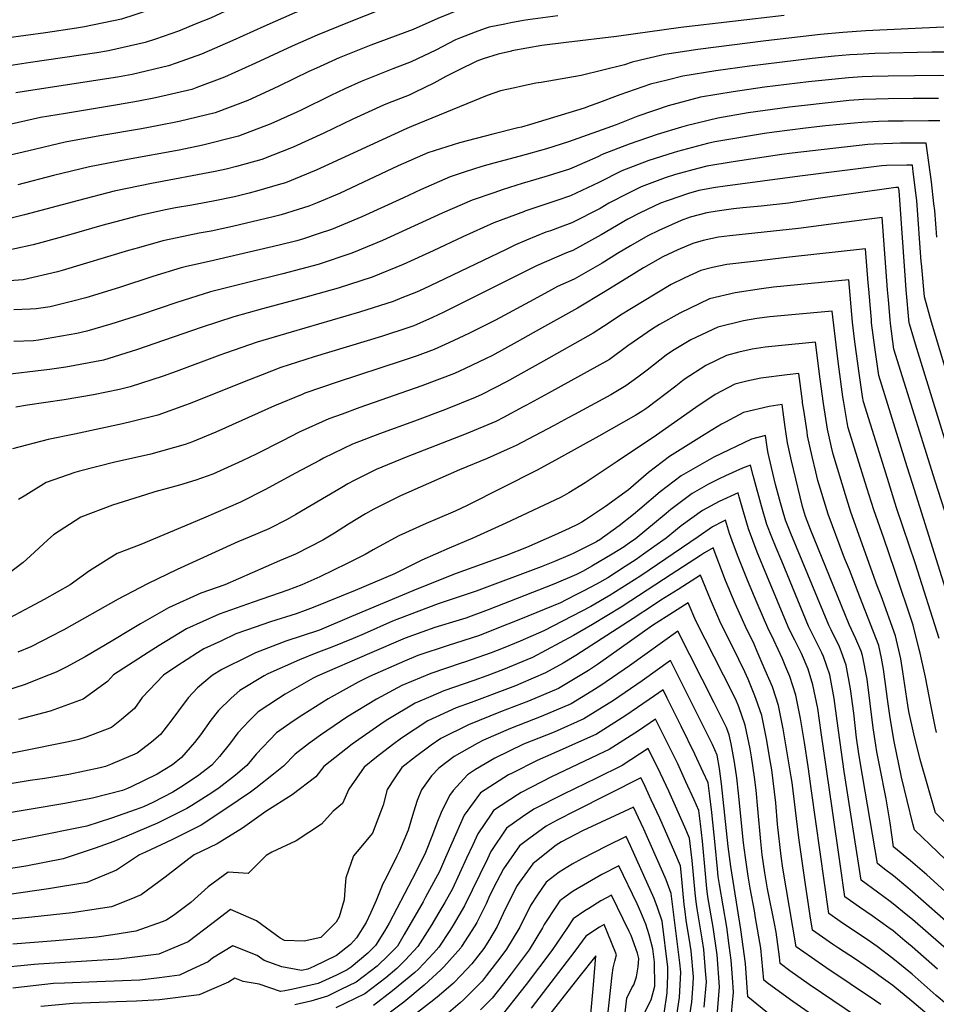
# Model space of a CAD drawing. Units: inches. Extents: x 2640419 to 2645749, y 1474634 to 1480363.
# Drawn here: x 2642628 to 2643138, y 1479366 to 1479915 of the extents above; entities that cross this region are included whole.
import ezdxf

# ---------------------------------------------------------------- set-up
doc = ezdxf.new("R2010")
doc.units = ezdxf.units.IN
doc.header["$MEASUREMENT"] = 0
doc.layers.add('tile_2737_34_contour_10ft', color=160, linetype='Continuous')

msp = doc.modelspace()

# ---------------------------------------------------------------- linework, layer by layer
at = {"layer": 'tile_2737_34_contour_10ft'}
for points, elevation in [([(2642853.87, 1479976.21), (2642850.29, 1479975.32), (2642828.25, 1479971.81), (2642808.11, 1479966.94), (2642798.87, 1479962.54), (2642791.19, 1479958.87), (2642774.55, 1479950.04), (2642703.8, 1479921.26), (2642692.46, 1479917.48), (2642685.03, 1479915.02), (2642664.37, 1479910.69), (2642659.98, 1479910), (2642642.7, 1479907.35), (2642620.72, 1479904.34)], 9730), ([(2642862.73, 1479963.48), (2642859.01, 1479962.54), (2642842.03, 1479958.03), (2642823, 1479952.06), (2642804.96, 1479945.1), (2642785.63, 1479937.54), (2642769.15, 1479930.9), (2642751.61, 1479923.45), (2642734.41, 1479915.65), (2642726.93, 1479912.54), (2642716.74, 1479908.31), (2642703.89, 1479903.91), (2642698.09, 1479901.97), (2642677.72, 1479897.33), (2642671.19, 1479896.21), (2642634.22, 1479890.83), (2642612.43, 1479887.62)], 9720), ([(2642873, 1479948.7), (2642854.87, 1479945.19), (2642835.66, 1479939.39), (2642830.35, 1479937.54), (2642817.16, 1479932.9), (2642801.84, 1479926.86), (2642799.23, 1479925.82), (2642781.49, 1479918.57), (2642764.13, 1479910.92), (2642746.96, 1479903.09), (2642729.52, 1479895.54), (2642715.45, 1479890.48), (2642711.1, 1479888.95), (2642690.9, 1479884.16), (2642682.67, 1479882.69), (2642633.13, 1479875.04), (2642626.11, 1479873.94)], 9710), ([(2642881.4, 1479936.63), (2642866.55, 1479933.51), (2642829.41, 1479920.32), (2642811.65, 1479913.4), (2642793.91, 1479906.14), (2642779.93, 1479900.04), (2642759.54, 1479890.52), (2642742.34, 1479882.71), (2642726.97, 1479876.99), (2642724.12, 1479875.93), (2642703.94, 1479871.12), (2642694.36, 1479869.38), (2642682.76, 1479867.3), (2642653.74, 1479862.54), (2642639.9, 1479860.16), (2642619.47, 1479855.59)], 9700), ([(2642889.69, 1479924.7), (2642877.91, 1479922.15), (2642874.75, 1479920.94), (2642861.08, 1479915.37), (2642847.37, 1479909.24), (2642823.72, 1479900.52), (2642806.19, 1479893.41), (2642793.48, 1479887.73), (2642789.16, 1479885.77), (2642772.44, 1479877.61), (2642766.88, 1479875.04), (2642755.35, 1479869.71), (2642737.14, 1479862.92), (2642717.07, 1479857.98), (2642705.77, 1479855.79), (2642696.09, 1479853.97), (2642672.98, 1479850.04), (2642653.6, 1479846.45), (2642633.28, 1479841.78), (2642611.67, 1479836.7)], 9690), ([(2642927.74, 1479916.78), (2642911.07, 1479914.7), (2642908.75, 1479914.33), (2642901.61, 1479912.93), (2642898.34, 1479912.26)], 9680), ([(2643053.83, 1479917.1), (2642996.36, 1479910.38), (2642960.54, 1479905.31), (2642932.38, 1479902.09), (2642918.86, 1479900.26), (2642902.23, 1479897.29)], 9670), ([(2642898.34, 1479912.26), (2642889.59, 1479910.47), (2642887.34, 1479909.75), (2642881.73, 1479907.71), (2642873.7, 1479904.66), (2642870.79, 1479903.47), (2642859.94, 1479897.75), (2642846.2, 1479891.16), (2642835.98, 1479887.36), (2642830.48, 1479885.18), (2642818.39, 1479880.32), (2642809.24, 1479876.17), (2642801.45, 1479872.59), (2642784.98, 1479864.35), (2642782.47, 1479863.2), (2642768.01, 1479856.64), (2642750.11, 1479849.94), (2642750.01, 1479849.91), (2642730.29, 1479844.76), (2642716.98, 1479842), (2642688.27, 1479836.78), (2642667.2, 1479832.85), (2642647.17, 1479827.89), (2642627.31, 1479822.75)], 9680), ([(2643184.45, 1479836.63), (2643184.05, 1479839.66), (2643177.17, 1479881.27), (2643174.62, 1479894.95), (2643171.14, 1479907.77), (2643155.81, 1479910.14), (2643142.43, 1479910.54), (2643099.22, 1479908.55), (2643086.53, 1479907.63), (2643074.03, 1479906.43), (2643043.52, 1479902.91), (2643005.78, 1479898.18), (2642987.3, 1479895.34), (2642977, 1479892.91), (2642969.12, 1479891.04), (2642964.87, 1479889.62), (2642940.76, 1479883.72), (2642918.5, 1479879.81), (2642915.55, 1479879.33), (2642907.03, 1479877.57), (2642903.83, 1479876.84)], 9660), ([(2642902.23, 1479897.29), (2642902.1, 1479897.27), (2642894.54, 1479895.47), (2642886.24, 1479892.83), (2642882.71, 1479891.55), (2642872.53, 1479886.67), (2642865.44, 1479883.02), (2642858.75, 1479879.4), (2642848.37, 1479874.29), (2642845.01, 1479872.7), (2642837.82, 1479869.87), (2642833.01, 1479867.98), (2642830.74, 1479867.08), (2642813.75, 1479859.39), (2642797.66, 1479851.61), (2642780.51, 1479843.74), (2642763.14, 1479836.92), (2642748.91, 1479832.92), (2642743.17, 1479831.48), (2642737.04, 1479830.13), (2642701.59, 1479823.46), (2642680.81, 1479819.24), (2642661.05, 1479814), (2642630.94, 1479805.97), (2642621.4, 1479803.66)], 9670), ([(2643174.78, 1479828.93), (2643174.2, 1479833.3), (2643166.52, 1479880.8), (2643165.87, 1479884.39), (2643163.48, 1479895.42), (2643149.06, 1479896.61), (2643135.98, 1479896.59), (2643104.24, 1479895.92), (2643094.47, 1479895.4), (2643090.43, 1479895.12), (2643081.85, 1479894.39), (2643069.42, 1479893.07), (2643034.44, 1479888.8), (2643015.74, 1479886.23), (2642997.34, 1479883.3), (2642988.6, 1479881.08), (2642979.38, 1479878.74), (2642962.43, 1479872.96), (2642949.53, 1479868.1), (2642945.84, 1479866.74), (2642942.51, 1479865.53), (2642912.56, 1479856.37), (2642907.62, 1479854.92), (2642905.58, 1479854.42)], 9650), ([(2643165.37, 1479820.86), (2643158.49, 1479867.85), (2643157.55, 1479873.72), (2643155.82, 1479883.08), (2643145.35, 1479883.52), (2643140.96, 1479883.57), (2643111.69, 1479883.33), (2643102.73, 1479883.12), (2643097.19, 1479882.88), (2643089.64, 1479882.37), (2643067.33, 1479880.1), (2643042.95, 1479877.1), (2643025.46, 1479874.57), (2643007.19, 1479871.49), (2642989.32, 1479866.81), (2642972.42, 1479860.98), (2642960.24, 1479856.25), (2642933.71, 1479846.67), (2642921.46, 1479842.85), (2642906.8, 1479838.8)], 9640), ([(2642903.83, 1479876.84), (2642895.9, 1479875.05), (2642888.56, 1479872.45), (2642846.32, 1479855.28), (2642843.8, 1479854.09), (2642793.35, 1479830.91), (2642776.22, 1479823.84), (2642772.23, 1479822.71), (2642761.36, 1479819.66), (2642756.07, 1479818.19), (2642747.82, 1479816.15), (2642735.97, 1479813.59), (2642724.14, 1479811.5), (2642714.94, 1479809.94), (2642708.58, 1479808.6), (2642694.5, 1479805.56), (2642673.96, 1479800.04), (2642655.4, 1479794.65), (2642640.61, 1479790.63), (2642635.72, 1479789.33), (2642615.25, 1479784.81), (2642609.96, 1479784.4)], 9660), ([(2643139.65, 1479870.82), (2643125.61, 1479870.81), (2643111.65, 1479870.69), (2643097.95, 1479870.21), (2643090.03, 1479869.66), (2643084.91, 1479869.2), (2643056.76, 1479866.09), (2643033.77, 1479862.88), (2643016.83, 1479859.92), (2642999.27, 1479855.55), (2642996.7, 1479854.86), (2642983.13, 1479850.71), (2642967.61, 1479845.36), (2642952.51, 1479839.64), (2642950.14, 1479838.44), (2642936.93, 1479832.58), (2642934.34, 1479831.47), (2642922.51, 1479827.75), (2642915.58, 1479825.75), (2642908, 1479823.43)], 9630), ([(2642905.58, 1479854.42), (2642891.67, 1479851.02), (2642873.17, 1479846.21), (2642855.49, 1479840.52), (2642838.88, 1479833.34), (2642806.27, 1479817.99), (2642793.82, 1479812.75), (2642789.23, 1479810.82), (2642783.26, 1479808.99), (2642773.79, 1479806.13), (2642769.34, 1479804.91), (2642746.74, 1479799.5), (2642734.89, 1479796.94), (2642728.12, 1479795.8), (2642715.9, 1479793.27), (2642707.9, 1479791.58), (2642694.35, 1479787.76), (2642688.8, 1479786.16), (2642651.88, 1479775.04), (2642649.31, 1479774.33), (2642630.23, 1479769.82), (2642625.02, 1479769.42), (2642618.52, 1479769.03), (2642609.95, 1479768.92)], 9650), ([(2643140.5, 1479858.39), (2643134.1, 1479858.38), (2643120.1, 1479858.3), (2643111.79, 1479858.13), (2643106.25, 1479857.98), (2643097.11, 1479857.48), (2643092.71, 1479857.18), (2643076.79, 1479855.52), (2643065.65, 1479854.31), (2643048.27, 1479852.07), (2643042.8, 1479851.28), (2643015.23, 1479846.67), (2643011.09, 1479845.69), (2642994.41, 1479841.3), (2642992.06, 1479840.64), (2642978.54, 1479836.25), (2642963.4, 1479830.57), (2642950.73, 1479824.14), (2642934.96, 1479816.55), (2642927.3, 1479814.03), (2642909.46, 1479808.04), (2642909.21, 1479807.95)], 9620), ([(2643138.71, 1479793.62), (2643137.6, 1479808.5), (2643137.18, 1479812.25), (2643135.76, 1479824.43), (2643133.62, 1479840.53), (2643132.84, 1479846.04), (2643128.07, 1479846.02), (2643118.49, 1479845.93), (2643114.12, 1479845.84), (2643103.93, 1479845.46), (2643100.43, 1479845.28), (2643069.51, 1479841.75), (2643058.27, 1479840.4), (2643052.52, 1479839.62), (2643025.35, 1479835.48), (2643010.85, 1479833.23), (2643005.67, 1479831.92), (2642993.4, 1479828.44), (2642987.5, 1479826.68), (2642974.14, 1479821.61), (2642967.08, 1479818.09), (2642956.25, 1479812.54), (2642951.34, 1479809.63), (2642935.58, 1479801.53), (2642929.09, 1479799.13), (2642923.78, 1479797.17), (2642921.19, 1479796.31), (2642910.46, 1479791.96)], 9610), ([(2642906.8, 1479838.8), (2642892.13, 1479834.75), (2642885.48, 1479833), (2642876.21, 1479829.97), (2642867.88, 1479827.23), (2642851.35, 1479819.96), (2642841.95, 1479815.5), (2642818.77, 1479804.91), (2642808.58, 1479800.64), (2642801.86, 1479797.88), (2642794.48, 1479795.42), (2642786.23, 1479792.7), (2642782.62, 1479791.64), (2642772.69, 1479789.09), (2642733.79, 1479779.98), (2642721.18, 1479777.33), (2642718.25, 1479776.46), (2642702.33, 1479771.64), (2642683.88, 1479765.53), (2642665.08, 1479759.79), (2642657.91, 1479757.93), (2642645.28, 1479754.78), (2642637.52, 1479753.73), (2642634.1, 1479753.46), (2642625.02, 1479753.14)], 9640), ([(2643130.15, 1479779.95), (2643127.68, 1479814.03), (2643127.35, 1479816.8), (2643125.67, 1479830.06), (2643125.18, 1479833.7), (2643122.02, 1479833.67), (2643110.77, 1479833.49), (2643108.14, 1479833.4), (2643062.56, 1479827.58), (2643020.99, 1479822.1), (2643015.67, 1479821.29), (2643006.38, 1479819.55), (2643000.54, 1479817.89), (2642989.17, 1479814.07), (2642984.95, 1479812.6), (2642973.58, 1479807.09), (2642966.83, 1479803.72), (2642951.95, 1479794.91), (2642936.22, 1479786.25), (2642932.59, 1479784.91), (2642916.01, 1479777.67), (2642911.94, 1479775.62)], 9600), ([(2642908, 1479823.43), (2642897.43, 1479820.19), (2642892.22, 1479818.38), (2642880.09, 1479814.13), (2642863.53, 1479806.89), (2642830.28, 1479791.75), (2642813.19, 1479784.62), (2642794.38, 1479778.44), (2642774.82, 1479773.14), (2642754.48, 1479768.19), (2642734.41, 1479763.14), (2642715.73, 1479757.27), (2642696.07, 1479750.6), (2642679.08, 1479745.17), (2642665.65, 1479741.34), (2642660.16, 1479739.9), (2642638.81, 1479736.25), (2642635.91, 1479735.93), (2642625.02, 1479735.44)], 9630), ([(2643121.3, 1479769.66), (2643117.74, 1479819.57), (2643117.52, 1479821.35), (2643115.97, 1479821.33), (2643071.48, 1479814.9), (2643056.26, 1479812.63), (2643041.06, 1479810.85), (2643030.79, 1479809.93), (2643025.6, 1479809.38), (2643016.44, 1479808.16), (2643010.81, 1479807.1), (2643001.55, 1479804.73), (2642996.5, 1479802.97), (2642984.03, 1479797.37), (2642977.99, 1479794.41), (2642968.3, 1479788.79), (2642961.05, 1479784.54), (2642952.6, 1479779.18), (2642936.88, 1479770.21), (2642927.62, 1479766.06), (2642924.37, 1479764.25), (2642914.51, 1479758.93)], 9590), ([(2642909.21, 1479807.95), (2642892.17, 1479801.51), (2642874.97, 1479793.73), (2642858.43, 1479785.94), (2642841.75, 1479778.33), (2642824.55, 1479771.33), (2642805.62, 1479765.29), (2642786.21, 1479759.82), (2642763.53, 1479753.78), (2642747.42, 1479749.18), (2642729.34, 1479743.33), (2642693.39, 1479730.86), (2642674.88, 1479725.18), (2642653.91, 1479721.14), (2642644.91, 1479719.93), (2642616.58, 1479716.61)], 9620), ([(2643111.85, 1479758.69), (2643111.34, 1479764.3), (2643108.39, 1479804.51), (2643079.95, 1479800.87), (2643061.87, 1479798.44), (2643023.51, 1479794.43), (2643017.28, 1479793.63), (2643008.79, 1479791.68), (2643002.98, 1479790.15), (2642994.69, 1479786.6), (2642986.31, 1479782.62), (2642975.52, 1479776.5), (2642970.2, 1479773.25), (2642954.25, 1479763.33), (2642938.76, 1479754.14), (2642917.13, 1479742.01)], 9580), ([(2642910.46, 1479791.96), (2642904.24, 1479789.44), (2642899.04, 1479786.8), (2642860.74, 1479768.36), (2642853.27, 1479764.84), (2642849.21, 1479763.08), (2642841.04, 1479759.79), (2642836.1, 1479757.82), (2642817.45, 1479751.78), (2642779.39, 1479740.79), (2642760.47, 1479735.18), (2642742.93, 1479729), (2642739.75, 1479727.85), (2642715.47, 1479718.8), (2642708.12, 1479716.14), (2642689.82, 1479710.23), (2642683.84, 1479708.87), (2642669.29, 1479705.77), (2642653.08, 1479703.1), (2642632.58, 1479700.04), (2642626.11, 1479698.95)], 9610), ([(2643102.36, 1479747.66), (2643102.19, 1479749.59), (2643100.86, 1479764.6), (2643100.58, 1479768.25), (2643099.1, 1479787.16), (2643056.84, 1479782.45), (2643036.66, 1479780.14), (2643021.87, 1479778.31), (2643013.99, 1479776.66), (2643007.47, 1479775.14), (2642998.52, 1479770.96), (2642990.92, 1479767.23), (2642974.87, 1479757.64), (2642962.67, 1479750.15), (2642959.8, 1479748.17), (2642953.27, 1479743.9), (2642947.47, 1479740.12), (2642919.82, 1479724.58)], 9570), ([(2643157.87, 1479673.04), (2643135.8, 1479746.31), (2643131.84, 1479760.35), (2643130.4, 1479776.87), (2643130.22, 1479779), (2643130.15, 1479779.95)], 9600), ([(2642911.94, 1479775.62), (2642864.43, 1479751.79), (2642858.13, 1479748.83), (2642847.65, 1479744.3), (2642844.91, 1479743.35), (2642829.66, 1479738.22), (2642792.28, 1479726.96), (2642773.71, 1479720.97), (2642763.34, 1479717.01), (2642756.56, 1479714.37), (2642722.63, 1479700.77), (2642720.59, 1479700.02), (2642705.1, 1479694.58), (2642690.98, 1479691), (2642685.42, 1479689.63), (2642658.84, 1479683.86), (2642644.09, 1479680.96), (2642624.27, 1479675.79)], 9600), ([(2643093, 1479736.78), (2643091.86, 1479746.2), (2643089.81, 1479769.81), (2643047.86, 1479765.7), (2643041.22, 1479764.9), (2643026.57, 1479762.59), (2643012.22, 1479759.27), (2642995.67, 1479751.39), (2642984.4, 1479744.91), (2642980.6, 1479742.59), (2642966.79, 1479733.09), (2642956.58, 1479725.46), (2642922.57, 1479706.75)], 9560), ([(2643148.57, 1479663.71), (2643126.9, 1479734.05), (2643123.49, 1479745.33), (2643123.37, 1479745.76), (2643121.68, 1479764.29), (2643121.3, 1479769.66)], 9590), ([(2642914.51, 1479758.93), (2642893.11, 1479747.39), (2642878.63, 1479740.21), (2642875.6, 1479738.72), (2642867.08, 1479734.77), (2642858.97, 1479731.05), (2642849.51, 1479727.63), (2642841.22, 1479724.69), (2642804.91, 1479712.93), (2642787.05, 1479706.67), (2642785.58, 1479706.08), (2642770.21, 1479699.72), (2642737.38, 1479684.95), (2642724.4, 1479679.64), (2642720.46, 1479678.1), (2642701.2, 1479672.86), (2642693.78, 1479671.14), (2642681.29, 1479668.31), (2642661.66, 1479663.39), (2642658.99, 1479662.54), (2642643.07, 1479656.99), (2642631.62, 1479650.04), (2642627.57, 1479647.48)], 9590), ([(2643146.64, 1479630.63), (2643137.87, 1479657.69), (2643114.9, 1479731.17), (2643113.04, 1479745.59), (2643112.84, 1479747.81), (2643111.85, 1479758.69)], 9580), ([(2643083.65, 1479725.92), (2643080.52, 1479752.47), (2643045.9, 1479749.29), (2643038.56, 1479748.34), (2643031.21, 1479747.1), (2643016.96, 1479743.44), (2643007.88, 1479739.26), (2643001.79, 1479736.4), (2642991.69, 1479730.28), (2642988.07, 1479727.97), (2642977.54, 1479719.62), (2642972.33, 1479715.7), (2642965.69, 1479710.8), (2642957.35, 1479705.91), (2642937.03, 1479694.83), (2642933.59, 1479693), (2642925.37, 1479688.65)], 9550), ([(2643147.7, 1479584.97), (2643125.21, 1479656.48), (2643122.33, 1479665.68), (2643106.42, 1479716.57), (2643104.24, 1479732.16), (2643102.52, 1479745.89), (2643102.36, 1479747.66)], 9570), ([(2642917.13, 1479742.01), (2642905.18, 1479735.32), (2642891.12, 1479727.61), (2642887.89, 1479726.01), (2642875.97, 1479720.31), (2642870.34, 1479717.74), (2642852.15, 1479710.79), (2642817.69, 1479698.79), (2642807.74, 1479695.15), (2642800.32, 1479692.42), (2642783.94, 1479685), (2642774.51, 1479680.3), (2642760, 1479672.86), (2642752.2, 1479669.05), (2642735.77, 1479661.68), (2642726.31, 1479658.35), (2642717.33, 1479655.55), (2642703.46, 1479651.8), (2642698.28, 1479650.18), (2642679.92, 1479644.34), (2642662.39, 1479637.67), (2642647.1, 1479627.95), (2642643.9, 1479625.04), (2642634.06, 1479615.99), (2642630.3, 1479612.54), (2642620.2, 1479604.86)], 9580), ([(2643073.92, 1479714.61), (2643071.23, 1479735.12), (2643050.75, 1479733.09), (2643043.21, 1479732.28), (2643035.93, 1479731.34), (2643028.54, 1479729.62), (2643021.65, 1479727.8), (2643010.15, 1479722.24), (2642998.14, 1479714.38), (2642993.44, 1479710.61), (2642977.3, 1479698.44), (2642974.53, 1479696.56), (2642971.22, 1479694.49), (2642950.71, 1479682.72), (2642928.2, 1479670.35)], 9540), ([(2643140.17, 1479570.06), (2643126.96, 1479611.66), (2643116.43, 1479642.93), (2643112.04, 1479656.83), (2643108.67, 1479667.62), (2643097.95, 1479701.98), (2643097.46, 1479704.97), (2643095.52, 1479717.82), (2643093.33, 1479734.05), (2643093, 1479736.78)], 9560), ([(2642919.82, 1479724.58), (2642899.34, 1479713.07), (2642885.6, 1479706.07), (2642881.84, 1479704.29), (2642865.31, 1479697.57), (2642848.06, 1479691.2), (2642828.54, 1479684.12), (2642813.5, 1479678.28), (2642797.46, 1479670.49), (2642795.13, 1479669.26), (2642781.89, 1479662.2), (2642764.66, 1479652.89), (2642751.18, 1479646.11), (2642730.51, 1479637.07), (2642695.74, 1479622.53), (2642682.61, 1479617.45), (2642667.17, 1479607.89), (2642656.37, 1479600.04), (2642641.89, 1479591.92), (2642633.99, 1479587.54), (2642619.96, 1479580.09)], 9570), ([(2643138.64, 1479517.85), (2643138.13, 1479520.16), (2643135.49, 1479533.24), (2643132.51, 1479548.63), (2643129.51, 1479561.89), (2643128.99, 1479563.99), (2643125.56, 1479577.54), (2643115.42, 1479607.97), (2643109.24, 1479626.1), (2643103.66, 1479641.71), (2643099.82, 1479654.06), (2643089.48, 1479687.39), (2643088.82, 1479690.42), (2643086.86, 1479702.69), (2643086.54, 1479704.67), (2643084.35, 1479720.04), (2643083.65, 1479725.92)], 9550), ([(2643063.99, 1479702.27), (2643061.94, 1479717.78), (2643055.56, 1479717.04), (2643040.81, 1479715.03), (2643033.1, 1479713.4), (2643026.42, 1479711.85), (2643015.33, 1479706.04), (2643004.66, 1479698.79), (2642982.77, 1479683.31), (2642960.84, 1479668.67), (2642942.99, 1479656.84), (2642933.95, 1479651.29), (2642931.37, 1479649.79)], 9530), ([(2643156.75, 1479454.6), (2643137.98, 1479473.05), (2643129.59, 1479502.73), (2643125.98, 1479517.06), (2643123.27, 1479529.51), (2643122.68, 1479533.08), (2643119.9, 1479551.67), (2643118.72, 1479558.83), (2643115.76, 1479571.7), (2643107.74, 1479593.91), (2643105.58, 1479599.4), (2643090.95, 1479640.5), (2643087.97, 1479650.08), (2643081.01, 1479672.8), (2643080.12, 1479676.66), (2643077.96, 1479686.72), (2643075.71, 1479700.98), (2643073.92, 1479714.61)], 9540), ([(2642922.57, 1479706.75), (2642910.44, 1479700.08), (2642908.6, 1479699.08), (2642897.56, 1479693.24), (2642893.24, 1479690.95), (2642876.88, 1479684.03), (2642843.38, 1479671.11), (2642826.64, 1479664.18), (2642814.38, 1479658.12), (2642810.86, 1479656.31), (2642807.51, 1479654.31), (2642782.06, 1479639.15), (2642777.1, 1479636.5), (2642766.95, 1479631.23), (2642756.08, 1479626.58), (2642749.68, 1479623.94), (2642715.88, 1479608.65), (2642699.4, 1479600.65), (2642683.06, 1479592), (2642652.89, 1479575.04), (2642651.04, 1479574.01), (2642646.82, 1479571.84), (2642634.53, 1479565.52), (2642627.16, 1479562.54)], 9560), ([(2643054.42, 1479687.77), (2643053.59, 1479693.45), (2643052.65, 1479700.43), (2643045.53, 1479699.28), (2643031.17, 1479695.99), (2643021.23, 1479690.68), (2643018.99, 1479689.45), (2643009.24, 1479683.49), (2642990.03, 1479671.46), (2642978.25, 1479662.62), (2642967.19, 1479652.85), (2642954.3, 1479643.59), (2642943.19, 1479636.17), (2642941.12, 1479634.92), (2642939.21, 1479633.86), (2642934.2, 1479631.49)], 9520), ([(2643178.25, 1479413.81), (2643126.35, 1479463.55), (2643125.52, 1479466.89), (2643119.11, 1479492.94), (2643115.12, 1479512.81), (2643112.81, 1479526.05), (2643111.31, 1479536.42), (2643110.79, 1479540.62), (2643109.15, 1479553.13), (2643107.93, 1479559.26), (2643106.54, 1479566.2), (2643095.98, 1479593.44), (2643090.09, 1479608.4), (2643087.36, 1479614.87), (2643078.28, 1479639.29), (2643072.53, 1479658.21), (2643071.4, 1479662.89), (2643069.44, 1479671.48), (2643068.18, 1479677.17), (2643066.89, 1479682.95), (2643066.53, 1479685.27), (2643064.69, 1479697.23), (2643064.11, 1479701.3), (2643063.99, 1479702.27)], 9530), ([(2642925.37, 1479688.65), (2642904.6, 1479677.66), (2642899.56, 1479675.36), (2642888.49, 1479670.44), (2642873.01, 1479664.08), (2642844.82, 1479651.63), (2642840.27, 1479649.56), (2642825.48, 1479642.25), (2642820.76, 1479639.48), (2642811.25, 1479633.78), (2642803.51, 1479628.82), (2642797.07, 1479624.99), (2642790.17, 1479621.35), (2642781.84, 1479617.19), (2642772.96, 1479613.31), (2642742.41, 1479600.04), (2642729.12, 1479595.3), (2642711.1, 1479587.22), (2642695.47, 1479578.34), (2642689.89, 1479574.95), (2642680.15, 1479569.1), (2642664.81, 1479559.89), (2642654.14, 1479554.16), (2642648.64, 1479551.41), (2642645.19, 1479550.04), (2642630.74, 1479544.32), (2642613.94, 1479538.96)], 9550), ([(2643171.18, 1479404.04), (2643133.14, 1479438.54), (2643124.08, 1479446.4), (2643114.93, 1479453.87), (2643114.72, 1479454.05), (2643114.7, 1479454.14), (2643112.81, 1479467.54), (2643110.61, 1479480.86), (2643107.02, 1479498.71), (2643105.39, 1479507), (2643104.77, 1479510.79), (2643103.3, 1479520.39), (2643101.62, 1479534.01), (2643099.95, 1479547.5), (2643097.43, 1479560.77), (2643096.6, 1479563.07), (2643093.63, 1479570.05), (2643090.02, 1479578), (2643068.47, 1479630.89), (2643065.74, 1479638.09), (2643064.06, 1479643.62), (2643062.66, 1479649.11), (2643060.27, 1479659.1), (2643057.97, 1479669.11), (2643055.7, 1479679.14), (2643054.94, 1479684.17), (2643054.42, 1479687.77)], 9520), ([(2643044.92, 1479673.38), (2643044.48, 1479675.32), (2643043.36, 1479683.09), (2643035.59, 1479681.22), (2643014.75, 1479671.1), (2642996.54, 1479660.81), (2642984.87, 1479651.77), (2642973.56, 1479642.15), (2642970.01, 1479639.13), (2642962.02, 1479632.91), (2642950.66, 1479624.78), (2642950.13, 1479624.45), (2642949.36, 1479624), (2642936.35, 1479617.56)], 9510), ([(2643167.08, 1479392.4), (2643125.26, 1479429.16), (2643122.7, 1479431.29), (2643114.61, 1479437.93), (2643109.72, 1479441.64), (2643105.69, 1479444.78), (2643096.18, 1479501.51), (2643095.25, 1479507.27), (2643094.11, 1479514.9), (2643092.53, 1479528.59), (2643090.78, 1479542.18), (2643088.41, 1479555.39), (2643085.82, 1479562.63), (2643084.61, 1479565.48), (2643079.93, 1479575.04), (2643078.68, 1479577.54), (2643057.56, 1479628.55), (2643054.48, 1479636.12), (2643052.82, 1479641.83), (2643051.72, 1479645.7), (2643048.91, 1479655.96), (2643046.77, 1479665.3), (2643044.92, 1479673.38)], 9510), ([(2642928.2, 1479670.35), (2642916.39, 1479663.86), (2642877.31, 1479644.12), (2642870.68, 1479641.02), (2642860.68, 1479636.72), (2642854.54, 1479634.25), (2642839.35, 1479627.37), (2642828.33, 1479621.36), (2642825.07, 1479619.51), (2642820.52, 1479616.95), (2642810.58, 1479611.88), (2642795.29, 1479604.49), (2642785.3, 1479600.04), (2642777.54, 1479597.12), (2642758.31, 1479590.44), (2642739.23, 1479583.61), (2642721.2, 1479575.54), (2642705.92, 1479566.26), (2642699.75, 1479562.32), (2642680.58, 1479549.86), (2642677.08, 1479546.27), (2642663.61, 1479536.45), (2642645.29, 1479529.77), (2642627.56, 1479525.04)], 9540), ([(2643036.63, 1479660.83), (2643035.07, 1479666.6), (2643030.71, 1479665.03), (2643021.07, 1479660.76), (2643017.29, 1479658.85), (2643011.72, 1479656.01), (2643002.6, 1479650.88), (2642990.8, 1479642.06), (2642988.18, 1479639.75), (2642970.8, 1479625.47), (2642968.34, 1479623.74), (2642964.79, 1479621.23), (2642958.02, 1479617.02), (2642946.79, 1479610.38), (2642941.85, 1479607.56), (2642938.68, 1479605.9), (2642938.18, 1479605.7)], 9500), ([(2643157.15, 1479385.8), (2643125.19, 1479413.69), (2643121.79, 1479416.51), (2643114.53, 1479422.48), (2643112.75, 1479423.79), (2643105.76, 1479428.88), (2643096.67, 1479435.5), (2643087.18, 1479496.15), (2643083.39, 1479524.36), (2643081.63, 1479536.72), (2643079.19, 1479549.89), (2643077.64, 1479554.7), (2643075.71, 1479560.17), (2643074.81, 1479562.19), (2643071.14, 1479569.64), (2643067.4, 1479577.08), (2643052.43, 1479613.14), (2643049.29, 1479620.7), (2643046.92, 1479626.56), (2643044.18, 1479633.62), (2643041.42, 1479643.2), (2643036.63, 1479660.83)], 9500), ([(2643028.78, 1479648.94), (2643028.13, 1479651.29), (2643017.59, 1479646.4), (2643008.36, 1479641.45), (2642996.41, 1479632.88), (2642988.2, 1479626.07), (2642981.31, 1479621.14), (2642975.47, 1479617.02), (2642971.41, 1479614.16), (2642965.29, 1479610.17), (2642955.63, 1479604), (2642949.41, 1479600.45), (2642941.95, 1479596.55)], 9490), ([(2642931.37, 1479649.79), (2642929.39, 1479648.64), (2642898.8, 1479634.44), (2642880.44, 1479626), (2642867.37, 1479620.48), (2642852.1, 1479613.69), (2642836.98, 1479606.14), (2642815.02, 1479596.83), (2642791.59, 1479587.37), (2642787.19, 1479585.71), (2642782.12, 1479583.97), (2642767.91, 1479579.34), (2642754.49, 1479574.76), (2642748.64, 1479572.72), (2642740.16, 1479568.74), (2642730.86, 1479564.37), (2642727.31, 1479562.16), (2642715.83, 1479554.8), (2642708.26, 1479549.7), (2642696.48, 1479537.34), (2642692.14, 1479531.2), (2642684.92, 1479524.98), (2642679.46, 1479520.59), (2642665.24, 1479515.26), (2642661.2, 1479513.86), (2642655.52, 1479512.54), (2642601.76, 1479501.78)], 9530), ([(2643139.09, 1479386.06), (2643125.12, 1479398.41), (2643121.03, 1479401.83), (2643114.46, 1479407.28), (2643112.13, 1479409.02), (2643102.79, 1479415.75), (2643095.82, 1479420.5), (2643087.64, 1479426.22), (2643085.15, 1479443.42), (2643080.61, 1479475.65), (2643074.5, 1479517.84), (2643072.49, 1479531.23), (2643069.81, 1479544.3), (2643067.19, 1479552.98), (2643063.48, 1479561.73), (2643062.15, 1479564.44), (2643059.74, 1479569.18), (2643057.38, 1479573.94), (2643056.09, 1479576.63), (2643044.08, 1479605.27), (2643038.83, 1479618.16), (2643036.31, 1479624.68), (2643033.87, 1479631.12), (2643031.09, 1479640.69), (2643028.78, 1479648.94)], 9490), ([(2643019.75, 1479635.26), (2643013.92, 1479632.34), (2643005.93, 1479626.68), (2642974.02, 1479605.04), (2642956.37, 1479593.89), (2642956.04, 1479593.7)], 9480), ([(2643155.64, 1479356.83), (2643138.42, 1479371.44), (2643125.04, 1479383.19), (2643114.39, 1479392.05), (2643105.63, 1479398.6), (2643099.94, 1479402.58), (2643086.89, 1479411.31), (2643078.62, 1479416.94), (2643069.03, 1479485.32), (2643067.16, 1479498.83), (2643065.12, 1479512.25), (2643062.86, 1479525.53), (2643060.26, 1479538.61), (2643056.94, 1479548.98), (2643054.78, 1479554.24), (2643052.84, 1479558.89), (2643048.1, 1479569.18), (2643044.75, 1479576.17), (2643038.83, 1479589.84), (2643033.38, 1479602.68), (2643028.23, 1479615.59), (2643025.62, 1479622.54), (2643023.37, 1479628.57), (2643021.18, 1479635.97), (2643019.75, 1479635.26)], 9480), ([(2642934.2, 1479631.49), (2642925.99, 1479627.62), (2642910.4, 1479620.86), (2642899.15, 1479616.4), (2642871.31, 1479606.3), (2642849.29, 1479597.62), (2642813, 1479582.31), (2642795.13, 1479574.86), (2642776.38, 1479568.61), (2642759.52, 1479562.12), (2642755.82, 1479560.34), (2642740.74, 1479552.96), (2642735.39, 1479549.54), (2642727.25, 1479542.68), (2642722.14, 1479537.19), (2642716.71, 1479529.93), (2642713, 1479524.82), (2642706.69, 1479516.66), (2642701.66, 1479512.45), (2642693.72, 1479506.34), (2642678.9, 1479500.04), (2642676.13, 1479498.93), (2642673.13, 1479498.15), (2642655.68, 1479494.37), (2642642.19, 1479492.21), (2642634.04, 1479491.01), (2642612.53, 1479487.53)], 9520), ([(2643138, 1479357), (2643124.97, 1479368.13), (2643114.31, 1479376.87), (2643106.6, 1479382.55), (2643104.23, 1479384.26), (2643093.55, 1479391.54), (2643084.04, 1479397.8), (2643080.8, 1479400.01), (2643069.6, 1479407.66), (2643068.27, 1479415.8), (2643065.43, 1479434.53), (2643061.96, 1479459.11), (2643058.19, 1479489.88), (2643057.71, 1479493.2), (2643053.32, 1479519.84), (2643050.74, 1479532.93), (2643049.21, 1479537.51), (2643047.26, 1479543.21), (2643043.27, 1479552.59), (2643038.87, 1479562.91), (2643037.07, 1479566.91), (2643032.2, 1479576.89), (2643030.6, 1479580.47), (2643026.54, 1479589.65), (2643021.24, 1479602.37), (2643014.24, 1479620.66), (2643009.54, 1479617.79), (2643007.26, 1479616.32)], 9470), ([(2642936.35, 1479617.56), (2642934.69, 1479616.74), (2642925.95, 1479612.97), (2642918.56, 1479610.12), (2642882.44, 1479596.52), (2642861.31, 1479589.37), (2642839.63, 1479581.26), (2642835.86, 1479579.76), (2642820.08, 1479572.66), (2642813.82, 1479570.08), (2642802.1, 1479565.35), (2642793.04, 1479561.92), (2642784, 1479558.21), (2642766.39, 1479550.41), (2642764.36, 1479549.37), (2642750.9, 1479541.2), (2642746.06, 1479536.96), (2642738.92, 1479530.05), (2642734.72, 1479524.6), (2642729, 1479516.53), (2642725.61, 1479512.22), (2642718.34, 1479503.85), (2642713.38, 1479499.87), (2642704.75, 1479494.57), (2642690.29, 1479487.52), (2642688.32, 1479486.61), (2642685.58, 1479485.6), (2642668.77, 1479481.28), (2642653.33, 1479478.36), (2642540.81, 1479459.25)], 9510), ([(2643007.26, 1479616.32), (2642990.95, 1479605.83), (2642968.47, 1479591.18)], 9470), ([(2642938.18, 1479605.7), (2642925.63, 1479600.46), (2642889, 1479586.09), (2642876.56, 1479581.49), (2642872.87, 1479580.31), (2642859.45, 1479576.21), (2642852.1, 1479573.76), (2642842.8, 1479570.29), (2642822.92, 1479561.75), (2642793.84, 1479549.2), (2642791.63, 1479548.02), (2642776.04, 1479539.09), (2642772.28, 1479536.75), (2642761.11, 1479529.4), (2642755.94, 1479524.34), (2642749.64, 1479517.66), (2642745.55, 1479511.97), (2642739.48, 1479504.41), (2642735.3, 1479499.6), (2642727.31, 1479493.48), (2642717.97, 1479487.31), (2642713.44, 1479484.51), (2642702.39, 1479478.84), (2642697.14, 1479476.41), (2642693.11, 1479474.93), (2642679.35, 1479470.03), (2642665.57, 1479465.59), (2642634.3, 1479459.32), (2642618.77, 1479456.28)], 9500), ([(2643107.69, 1479366.29), (2643104.15, 1479368.79), (2643076.99, 1479387.01), (2643068.94, 1479392.55), (2643060.58, 1479398.38), (2643053.11, 1479442.34), (2643052.16, 1479449.03), (2643050.13, 1479466.7), (2643049.21, 1479478.66), (2643048.5, 1479484.79), (2643046.91, 1479497.04), (2643046.29, 1479501.02), (2643043.89, 1479514.22), (2643041.35, 1479527.33), (2643037.97, 1479536.65), (2643037.03, 1479539.08), (2643033.69, 1479547.47), (2643031.94, 1479551.5), (2643025.16, 1479565.29), (2643018.54, 1479578.45), (2643012.72, 1479591.87), (2643007.3, 1479605.34), (2642994.8, 1479597.45)], 9460), ([(2642941.95, 1479596.55), (2642938.59, 1479594.79), (2642932.52, 1479591.66), (2642929.29, 1479590.01), (2642906.98, 1479580.84), (2642900.08, 1479578.05), (2642883.75, 1479571.68), (2642866.76, 1479566.22), (2642849.91, 1479560.59), (2642842.56, 1479557.6), (2642822.92, 1479549.03), (2642816.77, 1479545.9), (2642799.97, 1479536.59), (2642785.87, 1479527.72), (2642780.5, 1479524.13), (2642771.3, 1479517.61), (2642759.94, 1479505.75), (2642754.8, 1479499.35), (2642748.41, 1479494.08), (2642739.24, 1479487.05), (2642735.3, 1479484.24), (2642724.08, 1479477.25), (2642721.24, 1479475.5), (2642704.97, 1479467.35), (2642687.95, 1479460.08), (2642680.71, 1479457.17), (2642670.35, 1479453.47), (2642652.55, 1479447.5), (2642631.67, 1479443.38), (2642615.91, 1479440.93)], 9490), ([(2642994.8, 1479597.45), (2642985.22, 1479591.4), (2642981.04, 1479588.64)], 9460), ([(2642968.47, 1479591.18), (2642963.02, 1479587.63), (2642947.09, 1479577.95), (2642936.61, 1479571.79), (2642913.75, 1479559.61), (2642910.52, 1479558.22), (2642897.58, 1479552.8), (2642888.39, 1479549.36), (2642880.99, 1479546.81), (2642864.32, 1479540.92), (2642857.2, 1479537.89), (2642848.34, 1479534.09), (2642833.28, 1479525.08), (2642831.13, 1479523.71), (2642818.86, 1479515.19), (2642813.43, 1479511.28), (2642797.67, 1479498.82), (2642793.21, 1479493.18), (2642780.03, 1479483.07), (2642765.26, 1479473.84), (2642752.26, 1479464.63), (2642738.28, 1479455.79), (2642725.49, 1479449.6), (2642722.45, 1479447.48), (2642709.2, 1479437.26), (2642695.98, 1479427.36), (2642690.15, 1479424.95), (2642679.35, 1479420.7), (2642657.58, 1479417.47), (2642634.99, 1479415.07), (2642612.71, 1479412.73)], 9470), ([(2642956.04, 1479593.7), (2642946.12, 1479587.9), (2642920.1, 1479574.45), (2642906.92, 1479568.71), (2642897.45, 1479564.71), (2642890.78, 1479562.09), (2642875.97, 1479556.95), (2642874.02, 1479556.32), (2642857.21, 1479550.62), (2642841.06, 1479544.02), (2642826.94, 1479536.42), (2642810.4, 1479526.31), (2642806.78, 1479523.98), (2642795.76, 1479516.29), (2642789.09, 1479511.51), (2642781.59, 1479505.72), (2642775.11, 1479499.1), (2642769.58, 1479494.61), (2642759.7, 1479486.79), (2642756.7, 1479484.5), (2642743.03, 1479475.3), (2642729.21, 1479466.28), (2642713.04, 1479458.03), (2642698.37, 1479451.26), (2642695.01, 1479449.77), (2642682.13, 1479441.22), (2642665.69, 1479434.36), (2642644.38, 1479430.67), (2642622.36, 1479427.69)], 9480), ([(2643100.91, 1479355.1), (2643067.81, 1479377.57), (2643057.04, 1479385.17), (2643051.55, 1479389.11), (2643051.17, 1479392.81), (2643049.34, 1479406.59), (2643048.48, 1479411.44), (2643044.58, 1479430.83), (2643043.06, 1479439.67), (2643041.57, 1479449.66), (2643040.75, 1479457.05), (2643039.22, 1479475.24), (2643038.23, 1479485.63), (2643037.28, 1479493.02), (2643035.61, 1479504.21), (2643034.8, 1479508.8), (2643032.11, 1479521.83), (2643028.49, 1479532.02), (2643026.82, 1479536.09), (2643020.01, 1479549.8), (2643004.56, 1479580.05), (2643000.36, 1479590.02), (2642992.18, 1479584.86), (2642980.61, 1479577.32), (2642950.51, 1479556.02), (2642944.89, 1479552.32), (2642928.12, 1479542.33), (2642911.46, 1479535.24), (2642895.98, 1479529.35), (2642878.06, 1479522.16), (2642862.75, 1479514.41), (2642857.28, 1479510.73), (2642848.52, 1479504.28), (2642840.97, 1479498.28), (2642837.04, 1479492.53), (2642832.91, 1479486.03), (2642830.61, 1479477.37), (2642824.59, 1479461.81), (2642816.16, 1479451.5), (2642814.15, 1479449.08), (2642809.77, 1479436.83), (2642809.43, 1479432.66), (2642808.94, 1479424.55), (2642806.17, 1479415.08), (2642804.41, 1479412.29), (2642795.95, 1479403.61), (2642786.62, 1479401.7), (2642775.6, 1479402.05), (2642773.23, 1479403.26), (2642760.06, 1479412.95), (2642745.64, 1479419.34), (2642735.31, 1479411.33), (2642722.12, 1479401.22), (2642711.92, 1479396.91), (2642705.7, 1479394.35), (2642683.55, 1479391.51), (2642665.45, 1479390.47), (2642638.78, 1479388.8), (2642636.4, 1479388.65), (2642613.63, 1479386.42)], 9450), ([(2642981.04, 1479588.64), (2642969.83, 1479581.22), (2642937.94, 1479560.68), (2642930.88, 1479556.49), (2642920.94, 1479550.96), (2642907.19, 1479545.03), (2642904.33, 1479543.82), (2642901.35, 1479542.68), (2642879.61, 1479534.48), (2642871.21, 1479531.51), (2642855.53, 1479524.27), (2642840.89, 1479514.69), (2642835.73, 1479511), (2642826.97, 1479504.13), (2642820.06, 1479498.54), (2642811.45, 1479486.3), (2642808.03, 1479478.36), (2642802.83, 1479474), (2642796.25, 1479466.85), (2642782.27, 1479457.53), (2642768.71, 1479451.11), (2642765.41, 1479449.37), (2642755.43, 1479439.21), (2642744.33, 1479440.06), (2642735.96, 1479433.97), (2642733.14, 1479431.82), (2642723.46, 1479423.17), (2642714.6, 1479416.54), (2642710, 1479413.35), (2642707.6, 1479412.42), (2642692.94, 1479407.11), (2642680.14, 1479405.16), (2642671.16, 1479403.89), (2642648.23, 1479401.82), (2642624.54, 1479400.04)], 9460), ([(2643080.56, 1479352.85), (2643058.59, 1479368.08), (2643045.05, 1479377.95), (2643042.53, 1479379.83), (2643040.77, 1479397.78), (2643037.95, 1479414.64), (2643037.27, 1479418.56), (2643034.82, 1479431.2), (2643033.72, 1479437.73), (2643032.2, 1479448.26), (2643031.15, 1479456.28), (2643028.48, 1479483.96), (2643027.42, 1479492.49), (2643026.13, 1479501.31), (2643024.26, 1479511.41), (2643023.24, 1479516.53), (2643021.7, 1479520.67), (2643014.88, 1479534.37), (2642994.59, 1479574.29), (2642967.79, 1479554.94), (2642951.83, 1479543.97), (2642946.68, 1479540.75), (2642935.17, 1479533.84), (2642918.59, 1479526.66), (2642901.55, 1479520.04), (2642886.42, 1479513.51), (2642883.02, 1479511.65), (2642870.08, 1479504.41), (2642861.5, 1479498.02), (2642857.48, 1479493.67), (2642852.03, 1479485.8), (2642849.62, 1479479.95), (2642847.47, 1479473.51), (2642844.58, 1479463.4), (2642839.68, 1479451.86), (2642838.22, 1479448.92), (2642832.04, 1479436.6), (2642830.43, 1479433.52), (2642826.77, 1479424.26), (2642823.83, 1479417.53), (2642821.07, 1479411.92), (2642815.79, 1479403.51), (2642812.41, 1479399.68), (2642804.71, 1479393.63), (2642792.03, 1479387.48), (2642788.64, 1479386), (2642785.2, 1479385.22), (2642774.24, 1479387.34), (2642764.33, 1479390.78), (2642760.55, 1479393.71), (2642746.92, 1479399.08), (2642735.65, 1479392.12), (2642733.18, 1479390.16), (2642724.32, 1479385.97), (2642717.32, 1479382.73), (2642706.17, 1479381.19), (2642695.16, 1479379.89), (2642671.15, 1479378.9), (2642653.27, 1479378.29), (2642647.1, 1479377.96), (2642624.54, 1479375.51)], 9440), ([(2643046.6, 1479359.99), (2643033.51, 1479370.55), (2643032.38, 1479389.15), (2643029.69, 1479408.2), (2643024.11, 1479443.23), (2643022.73, 1479454.31), (2643018.97, 1479489.3), (2643017.81, 1479497.69), (2643016.58, 1479505.26), (2643013.86, 1479511.16), (2643006.16, 1479526.78), (2642998.35, 1479542.33), (2642990.49, 1479557.96), (2642974.72, 1479546.61), (2642958.74, 1479535.66), (2642942.23, 1479525.36), (2642925.73, 1479518.08), (2642908.8, 1479511.37), (2642892.72, 1479503.53), (2642881.96, 1479497.17), (2642877.48, 1479494.3), (2642869.65, 1479485.51), (2642867.62, 1479482.77), (2642862.82, 1479473.21), (2642860.55, 1479467.41), (2642858, 1479460.85), (2642854.26, 1479451), (2642853.01, 1479448.49), (2642846.81, 1479436.17), (2642833.94, 1479411.55), (2642831.43, 1479407.16), (2642826.35, 1479399.27), (2642822.01, 1479395.01), (2642812.76, 1479387.16), (2642810.61, 1479385.57), (2642804.71, 1479382.6), (2642794.42, 1479378.11), (2642780.57, 1479374.97), (2642775.83, 1479373.93), (2642773.49, 1479373.51), (2642761.56, 1479377.61), (2642752.64, 1479379.09), (2642748.06, 1479381.05), (2642744.53, 1479378.82), (2642728.24, 1479371.81), (2642706.09, 1479368.96), (2642693.25, 1479368.27), (2642682.15, 1479367.9), (2642658.11, 1479366.94), (2642640.14, 1479365.16)], 9430), ([(2643024.49, 1479361.27), (2643025.62, 1479373.24), (2643025.09, 1479381.38), (2643024.34, 1479391.08), (2643023.29, 1479399.28), (2643021.81, 1479409.4), (2643017.8, 1479433.08), (2643017.16, 1479437.55), (2643016.72, 1479441.85), (2643015.36, 1479455.31), (2643013.6, 1479473.17), (2643012.46, 1479482.38), (2643011.45, 1479489.85), (2643008.78, 1479495.78), (2643004.17, 1479505.75), (2642996.49, 1479521.37), (2642988.73, 1479536.95), (2642986.38, 1479541.62), (2642981.68, 1479538.23), (2642965.71, 1479527.28), (2642949.33, 1479516.82), (2642933.9, 1479509.95), (2642931.86, 1479509.1), (2642916.4, 1479502.17), (2642902.32, 1479495.19), (2642900.36, 1479494.18), (2642884.87, 1479484.21), (2642875.68, 1479471.77), (2642868.82, 1479456.13), (2642865.39, 1479448.13), (2642861.99, 1479440.45), (2642854.21, 1479426.07), (2642852.79, 1479423.5), (2642842.26, 1479405.24), (2642838.6, 1479398.91), (2642833.53, 1479393.82), (2642827.34, 1479387.74), (2642815.52, 1479378.87), (2642807.12, 1479374.64), (2642799.6, 1479371.04), (2642790.3, 1479368.19), (2642781.45, 1479366.25)], 9420), ([(2643016.79, 1479362.27), (2643017.9, 1479376.18), (2643016.45, 1479394.09), (2643014.27, 1479409.47), (2643011.39, 1479426.22), (2643010.75, 1479430.97), (2643010.34, 1479435.01), (2643009.95, 1479439.02), (2643008.34, 1479457.34), (2643007.25, 1479467.01), (2643006.33, 1479474.44), (2643003.7, 1479480.39), (2642999.16, 1479490.41), (2642994.55, 1479500.37), (2642986.88, 1479516), (2642982.28, 1479525.29), (2642972.82, 1479518.72), (2642956.43, 1479508.28), (2642953.56, 1479506.99), (2642924.23, 1479493.07), (2642907.51, 1479484.42), (2642905.35, 1479483.03), (2642892.11, 1479474.34), (2642890.66, 1479472.4), (2642883.28, 1479461.4), (2642880.51, 1479455.21), (2642877.08, 1479447.79), (2642869.11, 1479430.74), (2642864.9, 1479423.15), (2642861.11, 1479416.65), (2642857.65, 1479410.86), (2642849.94, 1479398.58), (2642843.09, 1479391.25), (2642838.23, 1479386.42), (2642832.12, 1479381.21), (2642820.39, 1479372.23), (2642804.34, 1479364.57)], 9410), ([(2643009.32, 1479364.93), (2643010.6, 1479378.96), (2643010.11, 1479385.17), (2643009.01, 1479396.92), (2643008.16, 1479402.92), (2643005.31, 1479419.7), (2643004.79, 1479423.5), (2643004.2, 1479428.44), (2643002.61, 1479446.57), (2643001.21, 1479459.03), (2642998.61, 1479465.01), (2642994.15, 1479475.06), (2642989.61, 1479485.07), (2642984.98, 1479495.03), (2642978.18, 1479508.95), (2642963.73, 1479499.49), (2642949.43, 1479492.34), (2642930.96, 1479483.53), (2642914.38, 1479475.04), (2642908.1, 1479470.9), (2642899.31, 1479464.51), (2642890.48, 1479451.56), (2642888.59, 1479447.46), (2642875.96, 1479421.38), (2642869.64, 1479410.51), (2642867.76, 1479407.57), (2642861.64, 1479398.24), (2642858.69, 1479394.95), (2642850.23, 1479386.07), (2642848.24, 1479384.22), (2642835.76, 1479373.99), (2642825.16, 1479365.72)], 9400), ([(2643000.59, 1479355.95), (2643002.47, 1479367.72), (2643003.19, 1479377.88), (2643003.36, 1479381.72), (2643002, 1479396.32), (2643001.56, 1479399.76), (2642999.31, 1479413.27), (2642998.7, 1479418.2), (2642998.24, 1479422.05), (2642996.49, 1479440.02), (2642996.09, 1479443.62), (2642992.99, 1479451), (2642984.53, 1479470.11), (2642979.84, 1479480.36), (2642975.49, 1479489.73), (2642974.08, 1479492.62), (2642937.74, 1479474.27), (2642927.46, 1479469.03), (2642921.26, 1479465.66), (2642911.66, 1479458.69), (2642906.55, 1479454.63), (2642897.58, 1479441.87), (2642893.91, 1479434.8), (2642890.01, 1479427.2), (2642887.91, 1479422.48), (2642882.76, 1479412.1), (2642881.63, 1479410.16), (2642874.29, 1479398.67), (2642873.78, 1479397.89), (2642864.29, 1479387.3), (2642862.77, 1479385.71), (2642853.48, 1479377.07), (2642842.05, 1479367.66), (2642830.24, 1479358.78)], 9390), ([(2642993.53, 1479356.79), (2642995.6, 1479370.34), (2642996.22, 1479384.44), (2642995.74, 1479389.61), (2642990.96, 1479428.21), (2642988.14, 1479435.68), (2642986.34, 1479440), (2642975.64, 1479463.93), (2642974.18, 1479467.16), (2642969.98, 1479476.28), (2642941.54, 1479463.08), (2642929.89, 1479456.92), (2642926.98, 1479455.12), (2642916.01, 1479446.41), (2642913.88, 1479444.63), (2642906.44, 1479434.44), (2642904.8, 1479432.01), (2642897.42, 1479417.09), (2642894.02, 1479409.8), (2642889.77, 1479402.54), (2642886.6, 1479397.51), (2642880.04, 1479389.08), (2642874.1, 1479382.6), (2642869.84, 1479378.29), (2642861.85, 1479371.39), (2642858.83, 1479368.86), (2642835.84, 1479351.14)], 9380), ([(2642987.06, 1479361.29), (2642988.76, 1479372.94), (2642989.07, 1479382.61), (2642988.98, 1479387.2), (2642985.84, 1479412.8), (2642983.37, 1479420.37), (2642981.48, 1479425.38), (2642968.25, 1479454.72), (2642965.88, 1479459.95), (2642954.85, 1479454.5), (2642941.23, 1479447.39), (2642935.81, 1479444.49), (2642928.62, 1479440.06), (2642921.37, 1479434.4), (2642916.59, 1479427.35), (2642912.57, 1479421.42), (2642906.59, 1479409.43), (2642899.31, 1479397.14), (2642896.17, 1479392.94), (2642887.91, 1479382.24), (2642885.72, 1479379.43), (2642875.38, 1479368.88), (2642873.52, 1479367.28), (2642864.31, 1479359.56)], 9370), ([(2642975.93, 1479361.32), (2642979.75, 1479368.99), (2642981.88, 1479376.58), (2642981.62, 1479390), (2642980.72, 1479397.39), (2642978.75, 1479405.11), (2642976.76, 1479411.17), (2642974.05, 1479417.72), (2642971.95, 1479422.42), (2642961.78, 1479443.61), (2642952.41, 1479438.69), (2642944.34, 1479434.15), (2642936.37, 1479429.48), (2642932.38, 1479426.61), (2642928.92, 1479424.09), (2642927.05, 1479421.33), (2642920.24, 1479410.94), (2642919.3, 1479409.06), (2642911.8, 1479396.78), (2642901.78, 1479383.4), (2642897.57, 1479377.94), (2642891.29, 1479369.97), (2642884.73, 1479363.33)], 9360), ([(2642963.27, 1479344.13), (2642966.21, 1479369.85), (2642969.01, 1479375.64), (2642970.22, 1479377.34), (2642971.66, 1479381.69), (2642972.54, 1479387.24), (2642972.86, 1479392.04), (2642972.11, 1479395.02), (2642968.59, 1479404.75), (2642967.62, 1479407.06), (2642957.68, 1479427.28), (2642951.79, 1479423.99), (2642945.13, 1479419.85), (2642942.89, 1479418.42), (2642936.3, 1479414.03), (2642932.76, 1479408.67), (2642924.4, 1479396.41), (2642910.21, 1479377.57), (2642907.39, 1479373.88), (2642896.83, 1479360.55)], 9350), ([(2642953.7, 1479341.73), (2642958, 1479382.72), (2642958.69, 1479386.81), (2642959.6, 1479390.42), (2642960.53, 1479393.98), (2642955.35, 1479406.83), (2642953.58, 1479410.94), (2642951.05, 1479409.45), (2642943.38, 1479404.36), (2642937.33, 1479396.04), (2642912.97, 1479364.39)], 9340), ([(2642946, 1479358.91), (2642947.65, 1479377.26), (2642948.93, 1479393.5), (2642939.61, 1479381.64), (2642918.62, 1479354.78)], 9330)]:
    msp.add_lwpolyline(points, dxfattribs=dict(at, elevation=elevation))

doc.saveas('drawing.dxf')
